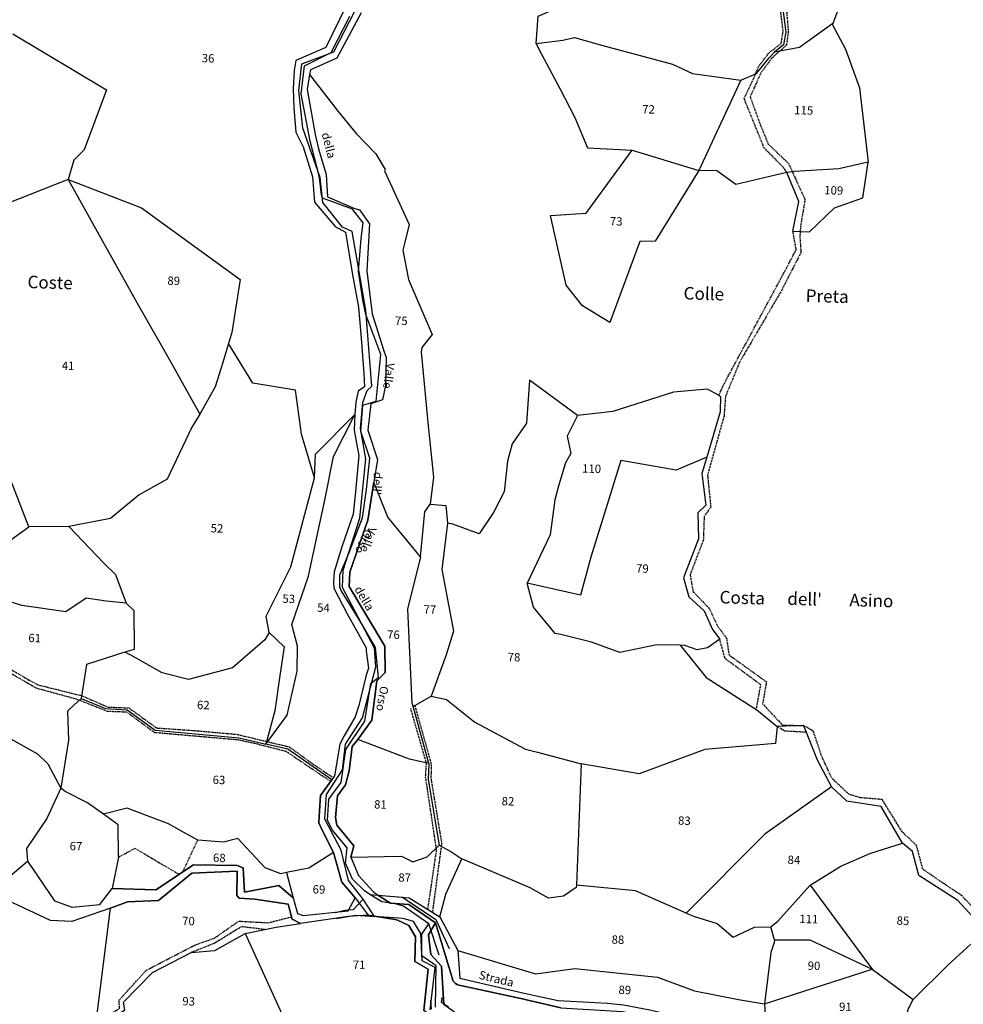
# Model space of a CAD drawing. Units: millimetres. Extents: x 345434 to 355956, y 4624461 to 4633665.
# Drawn here: x 349839 to 350291, y 4630475 to 4630947 of the extents above; entities that cross this region are included whole.
import ezdxf
from ezdxf.enums import TextEntityAlignment as Align

# ---------------------------------------------------------------- set-up
doc = ezdxf.new("R2010")
doc.units = ezdxf.units.MM
doc.linetypes.add('DASHED', pattern=[0.75, 0.5, -0.25])
for name, color, linetype in [('G_ACQUE', 4, 'Continuous'), ('G_PARTICELLE', 1, 'Continuous'), ('G_STRADE', 5, 'Continuous'), ('T_LOCALITÀ', 1, 'Continuous'), ('T_PARTICELLE', 1, 'Continuous'), ('T_STRADE_ACQUE', 1, 'Continuous')]:
    doc.layers.add(name, color=color, linetype=linetype)
doc.styles.add('ROMANTIC', font='romantic.ttf')

# ---------------------------------------------------------------- blocks, each defined once
blk = doc.blocks.new('PART')
at = {"layer": 'T_PARTICELLE', "style": 'ROMANTIC', "flags": 1}
blk.add_attdef('FOGLIO', text='', height=4, dxfattribs=at).set_placement((0, 6.01), align=Align.CENTER)
at = {"layer": 'T_PARTICELLE', "style": 'ROMANTIC'}
blk.add_attdef('PARTICELLA', text='', height=4, dxfattribs=at).set_placement((0, 0), align=Align.CENTER)

msp = doc.modelspace()

# ---------------------------------------------------------------- linework, layer by layer
at = {"layer": 'G_ACQUE'}
for p, q in [((349995.49, 4630953.32), (349985.64, 4630933.34)), ((349988.19, 4630930.88), (349997.15, 4630948.41)), ((349989.59, 4630931.35), (349999.75, 4630951.09)), ((350002.67, 4630949.92), (349991.02, 4630928.27)), ((349985.64, 4630933.34), (349971.41, 4630927.15)), ((349974.26, 4630925.52), (349989.59, 4630931.35)), ((349975.51, 4630924.59), (349988.19, 4630930.88)), ((349971.41, 4630927.15), (349970.46, 4630922.39)), ((349972.76, 4630912.78), (349974.26, 4630925.52)), ((349973.84, 4630911.08), (349975.51, 4630924.59)), ((349991.02, 4630928.27), (349978.43, 4630922.68)), ((349970.46, 4630922.39), (349969.99, 4630913.69)), ((349977.83, 4630920.49), (349976.74, 4630913.25)), ((349978.43, 4630922.68), (349977.83, 4630920.49)), ((349969.99, 4630913.69), (349970.35, 4630904.42)), ((349974.68, 4630894.78), (349972.76, 4630912.78)), ((349978.25, 4630888.54), (349973.84, 4630911.08)), ((349976.74, 4630913.25), (349980.52, 4630891.63)), ((349970.35, 4630904.42), (349971.27, 4630892.78)), ((349971.27, 4630892.78), (349974.91, 4630885.69)), ((349982.94, 4630871.01), (349974.68, 4630894.78)), ((349980.52, 4630891.63), (349982.12, 4630884.76)), ((349982.41, 4630872.59), (349978.25, 4630888.54)), ((349974.91, 4630885.69), (349979.38, 4630871.47)), ((349982.12, 4630884.76), (349985.78, 4630872.45)), ((349982.86, 4630869.58), (349982.41, 4630872.59)), ((349979.38, 4630871.47), (349980.24, 4630859.28)), ((349983.55, 4630862.81), (349982.86, 4630869.58)), ((349984.27, 4630859.15), (349982.94, 4630871.01)), ((349985.78, 4630872.45), (349986.5, 4630861.86)), ((349980.24, 4630859.28), (349990.16, 4630847.6)), ((349984.07, 4630861.18), (349983.55, 4630862.81)), ((349998.52, 4630855.96), (349984.07, 4630861.18)), ((349993.65, 4630847.28), (349984.27, 4630859.15)), ((349986.5, 4630861.86), (349999.03, 4630856.47)), ((350003.5, 4630849.43), (349998.52, 4630855.96)), ((349999.03, 4630856.47), (350001.76, 4630855.62)), ((350001.76, 4630855.62), (350006.65, 4630848.89)), ((350002.56, 4630841.8), (350003.5, 4630849.43)), ((349990.16, 4630847.6), (349995.16, 4630844.92)), ((349998.28, 4630845.23), (349993.65, 4630847.28)), ((349995.16, 4630844.92), (349998.4, 4630824.53)), ((350004.82, 4630807.52), (349998.28, 4630845.23)), ((350006.65, 4630848.89), (350005.26, 4630826.38)), ((350001.4, 4630826.1), (350002.56, 4630841.8)), ((350003.53, 4630811.48), (350001.4, 4630826.1)), ((350005.26, 4630826.38), (350007.88, 4630805.82)), ((349998.4, 4630824.53), (350001.41, 4630808.96)), ((350004.8, 4630805.54), (350003.53, 4630811.48)), ((350001.41, 4630808.96), (350002.84, 4630792.24)), ((350007.7, 4630771.17), (350004.82, 4630807.52)), ((350012, 4630786.36), (350004.8, 4630805.54)), ((350007.88, 4630805.82), (350013.48, 4630788.1)), ((350002.84, 4630792.24), (350003.85, 4630777.27)), ((350013.48, 4630788.1), (350014.59, 4630784.79)), ((350009.85, 4630764.03), (350012, 4630786.36)), ((350014.59, 4630784.79), (350014.23, 4630771.4)), ((350003.85, 4630777.27), (350004.21, 4630770.86)), ((350001.11, 4630768.75), (349999.99, 4630763.53)), ((350004.21, 4630770.86), (350001.11, 4630768.75)), ((350003.43, 4630763.26), (350005.43, 4630769.13)), ((350005.43, 4630769.13), (350007.7, 4630771.17)), ((350014.23, 4630771.4), (350012.82, 4630764.57)), ((350003.35, 4630762), (350009.85, 4630764.03)), ((350012.82, 4630764.57), (350007.27, 4630762.72)), ((349999.99, 4630763.53), (349999.55, 4630757.59)), ((350002.3, 4630750.91), (350003.43, 4630763.26)), ((350002.46, 4630749.38), (350003.35, 4630762)), ((350007.27, 4630762.72), (350005.82, 4630750.14)), ((349999.55, 4630757.59), (349999.3, 4630750.05)), ((349999.3, 4630750.05), (350000.74, 4630742.16)), ((350004.78, 4630736.37), (350002.3, 4630750.91)), ((350005.82, 4630750.14), (350010.38, 4630736.09)), ((350006.8, 4630736.62), (350002.46, 4630749.38)), ((350000.74, 4630742.16), (350001.43, 4630737.92)), ((350001.43, 4630737.92), (349999.67, 4630718.95)), ((350001.98, 4630707.84), (350004.78, 4630736.37)), ((350005.18, 4630721.71), (350006.8, 4630736.62)), ((350010.38, 4630736.09), (350008.64, 4630725.12)), ((350003.2, 4630708.12), (350005.18, 4630721.71)), ((350008.64, 4630725.12), (350005.87, 4630706.91)), ((349999.67, 4630718.95), (349998.72, 4630709.85)), ((349998.72, 4630709.85), (349993.41, 4630694.2)), ((349994.06, 4630682.95), (350001.98, 4630707.84)), ((349996.62, 4630690.72), (350003.2, 4630708.12)), ((350005.87, 4630706.91), (349997.19, 4630681.98)), ((349993.41, 4630694.2), (349989.73, 4630682.14)), ((349992.38, 4630680.78), (349996.62, 4630690.72)), ((349989.73, 4630682.14), (349989.4, 4630677.49)), ((349992.41, 4630674.88), (349992.38, 4630680.78)), ((349993.66, 4630674.75), (349994.06, 4630682.95)), ((349997.19, 4630681.98), (349996.86, 4630675.17)), ((349989.4, 4630677.49), (349989.5, 4630674.36)), ((349993.11, 4630673.32), (349992.41, 4630674.88)), ((350009.05, 4630645.67), (349993.66, 4630674.75)), ((349996.86, 4630675.17), (350014, 4630646.66)), ((349989.5, 4630674.36), (349995.74, 4630662.35)), ((350002.07, 4630658.51), (349993.11, 4630673.32)), ((349995.74, 4630662.35), (350005.05, 4630645.81)), ((350009.41, 4630645.92), (350002.07, 4630658.51)), ((350014, 4630646.66), (350014.18, 4630633.94)), ((350005.05, 4630645.81), (350004.96, 4630644.25)), ((350004.96, 4630644.25), (350006.05, 4630636.09)), ((350009.63, 4630636.66), (350009.05, 4630645.67)), ((350010.87, 4630631.81), (350009.41, 4630645.92)), ((350005.08, 4630632.69), (350001.56, 4630618.23)), ((350003.28, 4630612.26), (350009.63, 4630636.66)), ((350006.05, 4630636.09), (350005.08, 4630632.69)), ((350014.18, 4630633.94), (350010.07, 4630629.95)), ((350004.29, 4630610.69), (350007.23, 4630628.67)), ((350007.23, 4630628.67), (350010.87, 4630631.81)), ((350010.07, 4630629.95), (350007.65, 4630611.2)), ((350001.56, 4630618.23), (349999.81, 4630612.76)), ((349999.81, 4630612.76), (349994.46, 4630603.7)), ((349995.05, 4630599.65), (350003.28, 4630612.26)), ((349995.25, 4630597.13), (350004.29, 4630610.69)), ((350007.65, 4630611.2), (350001.05, 4630601.91)), ((349994.46, 4630603.7), (349992.4, 4630599.71)), ((349992.4, 4630599.71), (349989.91, 4630584.51)), ((349993.66, 4630587.32), (349995.05, 4630599.65)), ((350001.05, 4630601.91), (349998.36, 4630598.52)), ((349993.02, 4630581.37), (349995.25, 4630597.13)), ((349998.36, 4630598.52), (349996.81, 4630586.87)), ((349986.09, 4630575.63), (349993.66, 4630587.32)), ((349996.81, 4630586.87), (349995.07, 4630580.15)), ((349988.58, 4630582.54), (349983.15, 4630575.16)), ((349987.09, 4630573.31), (349993.02, 4630581.37)), ((349989.91, 4630584.51), (349988.58, 4630582.54)), ((349995.07, 4630580.15), (349991.32, 4630574.97)), ((349985.15, 4630563.79), (349986.09, 4630575.63)), ((349983.15, 4630575.16), (349982.64, 4630567.77)), ((349986.55, 4630563.13), (349987.09, 4630573.31)), ((349991.32, 4630574.97), (349990.35, 4630564.61)), ((349982.64, 4630567.77), (349982.38, 4630561.93)), ((349982.38, 4630561.93), (349983.92, 4630558.41)), ((349993.01, 4630548.96), (349985.15, 4630563.79)), ((349988.95, 4630558.51), (349986.55, 4630563.13)), ((349990.35, 4630564.61), (349990.89, 4630560.9)), ((349983.92, 4630558.41), (349989.4, 4630547.76)), ((349995.99, 4630550.05), (349988.95, 4630558.51)), ((349990.89, 4630560.9), (349999.08, 4630550.95)), ((349989.4, 4630547.76), (349993.4, 4630533.65)), ((349996.54, 4630534.42), (349993.01, 4630548.96)), ((349995.05, 4630542.7), (349995.99, 4630550.05)), ((349999.08, 4630550.95), (349997.69, 4630545.52)), ((349998.54, 4630534.94), (349995.05, 4630542.7)), ((349997.69, 4630545.52), (350001.33, 4630536.71)), ((349993.4, 4630533.65), (349998.11, 4630527.97)), ((350003.59, 4630525.49), (349996.54, 4630534.42)), ((350004.2, 4630529.35), (349998.54, 4630534.94)), ((350001.33, 4630536.71), (350008.32, 4630529.07)), ((350006.84, 4630527.62), (350004.2, 4630529.35)), ((350008.32, 4630529.07), (350010.66, 4630527.42)), ((349998.11, 4630527.97), (349999.73, 4630526.01)), ((349999.73, 4630526.01), (350005.98, 4630517.74)), ((350009.04, 4630517.15), (350003.59, 4630525.49)), ((350012.44, 4630524.14), (350006.84, 4630527.62)), ((350010.66, 4630527.42), (350016.73, 4630523.44)), ((350018.95, 4630523.15), (350012.44, 4630524.14)), ((350016.73, 4630523.44), (350025.49, 4630522.94)), ((350022.88, 4630522.05), (350018.95, 4630523.15)), ((350035.07, 4630513.69), (350022.88, 4630522.05)), ((350025.49, 4630522.94), (350038.21, 4630514.12)), ((350005.98, 4630517.74), (350019.75, 4630515.57)), ((350022.71, 4630516.24), (350009.04, 4630517.15)), ((350019.75, 4630515.57), (350025.37, 4630512.87)), ((350027.67, 4630514.78), (350022.71, 4630516.24)), ((350031.13, 4630508.94), (350027.67, 4630514.78)), ((350038.21, 4630514.12), (350034.86, 4630508.38)), ((350025.37, 4630512.87), (350028.64, 4630507.39)), ((350031.71, 4630508.73), (350035.07, 4630513.69)), ((350028.64, 4630507.39), (350028.34, 4630495.55)), ((350031.88, 4630495.84), (350031.13, 4630508.94)), ((350031.73, 4630498.22), (350031.71, 4630508.73)), ((350034.86, 4630508.38), (350035.92, 4630498.95)), ((350028.34, 4630495.55), (350034.67, 4630491.84)), ((350038.48, 4630493.49), (350031.73, 4630498.22)), ((350038.01, 4630492.74), (350031.88, 4630495.84)), ((350035.92, 4630498.95), (350041.14, 4630493.32)), ((350034.67, 4630491.84), (350032.56, 4630472.11)), ((350035.62, 4630472.38), (350038.01, 4630492.74)), ((350038.24, 4630473.72), (350038.48, 4630493.49)), ((350041.14, 4630493.32), (350042.17, 4630474.98)), ((350035.82, 4630476.88), (350036.05, 4630472.79)), ((350041.15, 4630476), (350041.38, 4630478.33)), ((350044.44, 4630473.67), (350041.15, 4630476))]:
    msp.add_line(p, q, dxfattribs=at)
at = {"layer": 'G_PARTICELLE'}
for points in [[(350262.28, 4631032.57), (350262.05, 4631013.32), (350257.27, 4630992.39), (350246.45, 4630972.42), (350233.18, 4630957.56), (350228.5, 4630944.92)], [(350207.17, 4630998.37), (350208.28, 4630992.7), (350208.56, 4630978.67), (350203.57, 4630959.27), (350206, 4630940.64), (350204.82, 4630934.55), (350200.52, 4630931.1)], [(350086.34, 4630935.31), (350087.41, 4630948.4), (350096.61, 4630952.3), (350098.49, 4630975.21), (350098.36, 4630978.07), (350098.32, 4630980.93)], [(349995.49, 4630953.32), (349985.64, 4630933.34), (349971.41, 4630927.15), (349970.46, 4630922.39), (349969.99, 4630913.69), (349970.35, 4630904.42), (349971.27, 4630892.78), (349974.91, 4630885.69), (349979.38, 4630871.47), (349980.24, 4630859.28), (349990.16, 4630847.6), (349995.16, 4630844.92), (349998.4, 4630824.53), (350001.41, 4630808.96), (350002.84, 4630792.24), (350003.85, 4630777.27), (350004.21, 4630770.86), (350001.11, 4630768.75), (349999.99, 4630763.53), (349999.55, 4630757.59)], [(350002.67, 4630949.92), (349991.02, 4630928.27), (349978.43, 4630922.68), (349977.83, 4630920.49)], [(350228.5, 4630944.92), (350212.49, 4630933.4), (350200.52, 4630931.1)], [(350228.5, 4630944.92), (350228.3, 4630944.22), (350234.54, 4630932.57), (350241.14, 4630913.95), (350245.4, 4630878.49)], [(349835.89, 4630939.93), (349880.72, 4630913.07), (349870.07, 4630884.37), (349865.01, 4630879.43), (349862.32, 4630870.07)], [(350086.34, 4630935.31), (350099.24, 4630936.92), (350104.74, 4630938.21), (350118.33, 4630934.24), (350151.68, 4630925.43), (350161.19, 4630920.92), (350184.36, 4630917.67)], [(350086.34, 4630935.31), (350087.48, 4630932.8), (350097.73, 4630913.69), (350104.97, 4630899.81), (350111.04, 4630885.24), (350132.33, 4630884.19)], [(350184.36, 4630917.67), (350191.89, 4630920.97), (350198.02, 4630928.45), (350200.52, 4630931.1)], [(349977.83, 4630920.49), (349976.74, 4630913.25), (349980.52, 4630891.63), (349982.12, 4630884.76), (349985.78, 4630872.45), (349986.5, 4630861.86), (349999.03, 4630856.47), (350001.76, 4630855.62), (350006.65, 4630848.89), (350005.26, 4630826.38), (350007.88, 4630805.82), (350013.48, 4630788.1), (350014.59, 4630784.79), (350014.23, 4630771.4), (350012.82, 4630764.57), (350007.27, 4630762.72), (350005.82, 4630750.14), (350010.38, 4630736.09), (350008.64, 4630725.12)], [(349977.83, 4630920.49), (349991.65, 4630902.67), (350000.19, 4630892.22), (350009.71, 4630882.34), (350014.13, 4630874.91), (350013.73, 4630874.23), (350025.59, 4630848.57), (350023.56, 4630840.11), (350022.61, 4630836.31), (350025.24, 4630822.17), (350036.67, 4630795.91), (350031.65, 4630789.61), (350031.41, 4630787.37), (350034.75, 4630752.2), (350037.26, 4630727.55), (350035.61, 4630714.59)], [(350184.36, 4630917.67), (350164.23, 4630874.45)], [(350164.23, 4630874.45), (350143.43, 4630840.62), (350136.02, 4630840.4), (350121.73, 4630801.65), (350108.52, 4630809.66), (350100.75, 4630819.49), (350093.24, 4630852.9), (350110.37, 4630854.03), (350132.33, 4630884.19)], [(350132.33, 4630884.19), (350164.23, 4630874.45)], [(350245.4, 4630878.49), (350231.29, 4630875.23), (350210.08, 4630873.96), (350206.36, 4630873.48)], [(350209.29, 4630845.42), (350217.33, 4630845.08), (350229.31, 4630856.49), (350242.72, 4630861.33), (350245.4, 4630878.49)], [(350206.36, 4630873.48), (350182.05, 4630867.74), (350172.84, 4630874.2), (350164.23, 4630874.45)], [(350209.29, 4630845.42), (350212.17, 4630859.59), (350206.36, 4630873.48)], [(349862.32, 4630870.07), (349820.48, 4630853.69), (349782.75, 4630830.94)], [(349862.32, 4630870.07), (349897.42, 4630856.6), (349944.66, 4630822.16), (349940.69, 4630796.78), (349939.09, 4630791.65)], [(349862.32, 4630870.07), (349877.89, 4630842.3), (349896.04, 4630809.75), (349910.67, 4630784.13), (349925.3, 4630757.71)], [(349843.54, 4630703.71), (349834.26, 4630727.77), (349820.38, 4630762.86), (349817.49, 4630770.35), (349804.21, 4630794.58), (349782.75, 4630830.94)], [(349939.09, 4630791.65), (349936.4, 4630782.48), (349932.67, 4630770.88), (349925.3, 4630757.71)], [(349980.35, 4630727.24), (349974.02, 4630748.15), (349971.24, 4630769.25), (349950.78, 4630772.64), (349939.09, 4630791.65)], [(350106.15, 4630757.1), (350083.21, 4630774.03), (350081.79, 4630753.45), (350074.95, 4630743.53), (350072.73, 4630735.27), (350071.05, 4630720.55), (350065.96, 4630710.6), (350059.1, 4630700.4), (350046.53, 4630705.08), (350044, 4630705.53)], [(350173.92, 4630766.89), (350168.23, 4630769.76), (350152.22, 4630768.33), (350123.06, 4630759.06), (350106.15, 4630757.1)], [(350173.92, 4630766.89), (350174.59, 4630766.2), (350174.54, 4630758.85), (350168.11, 4630737.08)], [(349925.3, 4630757.71), (349921.35, 4630751.22), (349909.78, 4630726.64), (349896.28, 4630719.16), (349882.54, 4630707.8), (349862.58, 4630703.87)], [(349957.03, 4630599.72), (349967.12, 4630613.63), (349971.96, 4630634.65), (349972.21, 4630646.63), (349969.43, 4630656.94), (349977.42, 4630680.07), (349981.32, 4630698.79), (349985.15, 4630716.51), (349989.32, 4630737.5), (349999.55, 4630757.59)], [(349980.35, 4630727.24), (349980.7, 4630738.51), (349999.55, 4630757.59)], [(349999.55, 4630757.59), (349999.3, 4630750.05), (350000.74, 4630742.16), (350001.43, 4630737.92), (349999.67, 4630718.95), (349998.72, 4630709.85), (349993.41, 4630694.2), (349989.73, 4630682.14), (349989.4, 4630677.49), (349989.5, 4630674.36), (349995.74, 4630662.35), (350005.05, 4630645.81), (350004.96, 4630644.25), (350006.05, 4630636.09), (350005.08, 4630632.69), (350001.56, 4630618.23), (349999.81, 4630612.76), (349994.46, 4630603.7), (349992.4, 4630599.71), (349989.91, 4630584.51), (349988.58, 4630582.54)], [(350106.15, 4630757.1), (350101.17, 4630747.13), (350102.95, 4630738.89), (350100.42, 4630734.35), (350097.27, 4630723.86), (350095.37, 4630716.67), (350093.06, 4630699.91), (350082.12, 4630676.81)], [(350168.11, 4630737.08), (350153.37, 4630730.94), (350126.86, 4630735.53), (350112.53, 4630689.22), (350107.55, 4630671.06), (350082.12, 4630676.81)], [(350168.11, 4630737.08), (350165.64, 4630729.27), (350167.61, 4630714.1), (350163.83, 4630710.47), (350164.16, 4630698.04), (350156.95, 4630679.33), (350159.49, 4630670.18), (350166.76, 4630663.47), (350170.77, 4630654.59), (350174.28, 4630649.92)], [(349958.56, 4630653.22), (349957.07, 4630661.05), (349969, 4630684.67), (349980.35, 4630727.24)], [(350001.05, 4630601.91), (350007.65, 4630611.2), (350010.07, 4630629.95), (350014.18, 4630633.94), (350014, 4630646.66), (349996.86, 4630675.17), (349997.19, 4630681.98), (350005.87, 4630706.91), (350008.64, 4630725.12)], [(350031.05, 4630689.41), (350015.38, 4630708.41), (350008.64, 4630725.12)], [(350031.05, 4630689.41), (350033.09, 4630710.94), (350035.61, 4630714.59)], [(350035.61, 4630714.59), (350043.21, 4630713.95), (350044, 4630705.53)], [(349736.81, 4630604.41), (349732.61, 4630630.12), (349725.51, 4630638.21), (349720.69, 4630653.74), (349732.82, 4630670.66), (349736.2, 4630675.16), (349752.38, 4630683.53), (349760.9, 4630689.12), (349782.07, 4630691.92), (349795.28, 4630703.63), (349811.92, 4630709.35), (349825.3, 4630703.8), (349830.92, 4630694.69), (349843.54, 4630703.71)], [(349862.58, 4630703.87), (349843.54, 4630703.71)], [(349862.58, 4630703.87), (349879.6, 4630686.26), (349885.03, 4630680.97), (349890.1, 4630667.25)], [(350044, 4630705.53), (350041.26, 4630683.36), (350046.83, 4630653.85), (350043.25, 4630642.41), (350036.15, 4630622.68)], [(350031.05, 4630689.41), (350024.82, 4630664.37), (350026.8, 4630619.39), (350027.44, 4630617.71)], [(350155.36, 4630647.15), (350144.24, 4630647.21), (350126.39, 4630643.51), (350112.94, 4630648.51), (350098.19, 4630652.26), (350095.46, 4630652.62), (350085.2, 4630665.25), (350082.12, 4630676.81)], [(349890.1, 4630667.25), (349880.57, 4630668.19), (349870.98, 4630669.65), (349861.26, 4630663.07), (349840.19, 4630666.03), (349822.66, 4630671.64), (349803.45, 4630663.96), (349798.25, 4630651.99), (349793.71, 4630629.67), (349809.83, 4630619.15), (349827.93, 4630607.16), (349830.26, 4630604.77), (349847.63, 4630595.09), (349852.52, 4630590.31), (349858.87, 4630578.58)], [(349890.1, 4630667.25), (349893.71, 4630663.74), (349893.98, 4630644.98), (349889.49, 4630643.69)], [(349958.56, 4630653.22), (349956.45, 4630649.57), (349941.06, 4630636.16), (349919.92, 4630630.71), (349907.33, 4630633.76), (349892.34, 4630642.36), (349889.49, 4630643.69)], [(349958.56, 4630653.22), (349965.69, 4630646.29), (349963.65, 4630632.56), (349961.26, 4630615.69), (349957.03, 4630599.72)], [(350174.28, 4630649.92), (350168.41, 4630645.78), (350163.41, 4630644.82), (350157.5, 4630647.01), (350155.36, 4630647.15)], [(350155.36, 4630647.15), (350167.81, 4630631.53), (350191.98, 4630616.14), (350201.86, 4630608.2)], [(349889.49, 4630643.69), (349871.1, 4630637.88), (349868.57, 4630621.5)], [(350027.44, 4630617.71), (350036.15, 4630622.68)], [(350036.15, 4630622.68), (350043.44, 4630621.03), (350056.96, 4630610.27), (350081.26, 4630597.21), (350087.09, 4630595.91), (350107.91, 4630590.25)], [(349868.57, 4630621.5), (349865.16, 4630618.58), (349862.03, 4630615.48), (349862.44, 4630601.59), (349858.87, 4630578.58)], [(349868.57, 4630621.5), (349880.25, 4630616.76), (349890.57, 4630616.19), (349904.01, 4630606.35), (349944.16, 4630602.73), (349957.03, 4630599.72)], [(350035, 4630590.46), (350028.54, 4630614.31), (350027.44, 4630617.71)], [(350214.42, 4630608.66), (350201.86, 4630608.2)], [(350214.42, 4630608.66), (350220.9, 4630592.2), (350227.75, 4630579.25)], [(349736.81, 4630604.41), (349745.93, 4630599.61), (349756.62, 4630604.24), (349762.08, 4630605.46), (349769.51, 4630597.91), (349775.3, 4630586.1), (349788.96, 4630570.21), (349785.92, 4630564.71), (349792.75, 4630555.77), (349799.09, 4630551.72), (349806.29, 4630551.2), (349823.58, 4630547.13), (349828.46, 4630536.19), (349833.28, 4630535.56), (349842.91, 4630543.6)], [(350201.86, 4630608.2), (350201, 4630600.02), (350167.15, 4630597.08), (350135.74, 4630585.41), (350107.91, 4630590.25)], [(349988.58, 4630582.54), (349967.49, 4630597.29), (349957.03, 4630599.72)], [(349997.69, 4630545.52), (349999.08, 4630550.95), (349990.89, 4630560.9), (349990.35, 4630564.61), (349991.32, 4630574.97), (349995.07, 4630580.15), (349996.81, 4630586.87), (349998.36, 4630598.52), (350001.05, 4630601.91)], [(350035, 4630590.46), (350025.77, 4630592.53), (350001.05, 4630601.91)], [(350035, 4630590.46), (350034.72, 4630582.77), (350040.02, 4630551.27)], [(350107.91, 4630590.25), (350105.77, 4630532.2)], [(349989.4, 4630547.76), (349983.92, 4630558.41), (349982.38, 4630561.93), (349982.64, 4630567.77), (349983.15, 4630575.16), (349988.58, 4630582.54)], [(349858.87, 4630578.58), (349852.15, 4630564.12), (349842.37, 4630549.77), (349842.91, 4630543.6)], [(349879.32, 4630566.22), (349871.59, 4630571.58), (349860.91, 4630577.08), (349858.87, 4630578.58)], [(350227.75, 4630579.25), (350195.83, 4630556.52), (350158.22, 4630518.76)], [(350261.73, 4630552.31), (350251.56, 4630569.82), (350235.12, 4630572.44), (350227.75, 4630579.25)], [(349924.36, 4630553.71), (349918, 4630557.14), (349910.35, 4630561.58), (349890.55, 4630569.04), (349879.32, 4630566.22)], [(349886.47, 4630545.61), (349886.28, 4630561.02), (349879.32, 4630566.22)], [(349882.59, 4630521.19), (349864.16, 4630514.73), (349853.9, 4630515.16), (349831.02, 4630525.87), (349821.14, 4630543.45), (349804.25, 4630548.03), (349797.22, 4630548.47), (349791.31, 4630552.84), (349786.42, 4630554.06)], [(349966.81, 4630538.16), (349964.17, 4630537.52), (349956.72, 4630540.44), (349943.62, 4630554.49), (349936.64, 4630552.76), (349924.36, 4630553.71)], [(350217.61, 4630532.16), (350232.28, 4630541.27), (350246.19, 4630547.3), (350261.73, 4630552.31)], [(350296.94, 4630515.43), (350288.33, 4630524.75), (350269.54, 4630536.76), (350266.54, 4630548.25), (350261.73, 4630552.31)], [(349989.4, 4630547.76), (349977.58, 4630540.3), (349966.81, 4630538.16)], [(349970.01, 4630526.15), (349972.13, 4630518.65), (349974.9, 4630517.57), (349996.35, 4630519.92), (349999.73, 4630526.01), (349998.11, 4630527.97), (349993.4, 4630533.65), (349989.4, 4630547.76)], [(349997.69, 4630545.52), (350021.91, 4630545.96), (350027.41, 4630543.39), (350034.21, 4630545.66), (350040.02, 4630551.27)], [(350040.02, 4630551.27), (350045.62, 4630548.31), (350050.8, 4630544.68)], [(349842.91, 4630543.6), (349855.82, 4630524.6), (349864.22, 4630521.6), (349877.51, 4630522.86), (349883.47, 4630530.56)], [(349886.47, 4630545.61), (349883.47, 4630530.56)], [(349997.69, 4630545.52), (350001.33, 4630536.71), (350008.32, 4630529.07), (350010.66, 4630527.42), (350025.57, 4630526.05), (350040.29, 4630517.01)], [(350040.29, 4630517.01), (350043.16, 4630527.81), (350050.8, 4630544.68)], [(350105.77, 4630532.2), (350105.59, 4630530.99), (350099.53, 4630526.84), (350092.28, 4630525.94), (350083.6, 4630530.83), (350050.8, 4630544.68)], [(349882.59, 4630521.19), (349890.79, 4630524.22), (349905.57, 4630524.86), (349921.62, 4630537.91), (349943.28, 4630538.9), (349943.07, 4630527.23), (349944.13, 4630525.85), (349951.68, 4630525.41), (349967.74, 4630523.07), (349969.51, 4630515.84), (349973.62, 4630513.8)], [(349970.01, 4630526.15), (349963.13, 4630531.98), (349946.71, 4630528.82), (349946.08, 4630540.51), (349943.22, 4630541.59), (349922.35, 4630541.94), (349904.3, 4630529.87), (349883.47, 4630530.56)], [(349966.81, 4630538.16), (349970.01, 4630526.15)], [(350158.22, 4630518.76), (350133.95, 4630529.48), (350105.77, 4630532.2)], [(350198.78, 4630512.21), (350202.07, 4630514.86), (350217.61, 4630532.16)], [(350217.61, 4630532.16), (350247.27, 4630491.96)], [(349875.24, 4630462.79), (349882.59, 4630521.19)], [(349965.36, 4630468.71), (349981.96, 4630466.91), (350002.44, 4630461.78), (350018.95, 4630464.11), (350030.42, 4630467), (350033.7, 4630466.19), (350044.41, 4630463.59), (350039.53, 4630467.05), (350032.56, 4630472.11), (350034.67, 4630491.84), (350028.34, 4630495.55), (350028.64, 4630507.39), (350025.37, 4630512.87), (350019.75, 4630515.57), (350005.98, 4630517.74), (349996.46, 4630517.21), (349973.62, 4630513.8)], [(350150.32, 4630440.32), (350130.94, 4630441.89), (350107.21, 4630440.19), (350093.02, 4630440.93), (350086.75, 4630442.65), (350059.49, 4630450.79), (350053.74, 4630457.96), (350052.25, 4630467.67), (350042.17, 4630474.98), (350041.14, 4630493.32), (350035.92, 4630498.95), (350034.86, 4630508.38), (350038.21, 4630514.12), (350042.5, 4630499.85), (350046.72, 4630486.16), (350047.64, 4630485.19), (350048.79, 4630484.44), (350079.08, 4630477.84), (350098.27, 4630473.32), (350127.7, 4630471.6), (350150.77, 4630466.84)], [(350040.29, 4630517.01), (350048.96, 4630500.89)], [(350158.22, 4630518.76), (350162.15, 4630517.16), (350173.11, 4630513.78), (350180.68, 4630507.27), (350190.86, 4630512), (350198.78, 4630512.21)], [(349947.1, 4630508.96), (349961.97, 4630511.97), (349973.62, 4630513.8)], [(350200.49, 4630505.92), (350198.78, 4630512.21)], [(349921.27, 4630499.9), (349932.53, 4630500.92), (349947.1, 4630508.96)], [(349947.1, 4630508.96), (349965.36, 4630468.71)], [(350200.49, 4630505.92), (350200.37, 4630504.76), (350198.69, 4630499.82), (350195.66, 4630475.23)], [(350200.49, 4630505.92), (350217.5, 4630505.92), (350247.27, 4630491.96)], [(350266.88, 4630477.46), (350283.57, 4630493.85), (350294.55, 4630503.94), (350302.79, 4630507.29), (350309.75, 4630508.49), (350318.26, 4630509.18), (350331.97, 4630506.04), (350341.88, 4630504.06), (350345.36, 4630502.23), (350347.27, 4630500.43)], [(350048.96, 4630500.89), (350049.81, 4630487.53), (350080.62, 4630480.49), (350096.86, 4630476.92), (350120.54, 4630475.62), (350128.21, 4630474.85), (350140.78, 4630472.38), (350155, 4630469.07), (350171.49, 4630466.8), (350177.53, 4630464.7), (350196.4, 4630464.62)], [(350048.96, 4630500.89), (350086.06, 4630489.73), (350104.9, 4630492.3), (350144.49, 4630488.04), (350162.18, 4630481.47), (350183.2, 4630477.36), (350195.66, 4630475.23)], [(349875.24, 4630462.79), (349889.46, 4630472.46), (349888.86, 4630476.03), (349902.74, 4630490.31), (349921.27, 4630499.9)], [(350195.66, 4630475.23), (350247.27, 4630491.96)], [(350247.27, 4630491.96), (350266.88, 4630477.46)], [(350262.68, 4630454.8), (350264.32, 4630472.45), (350266.88, 4630477.46)], [(350195.66, 4630475.23), (350196.4, 4630464.62)]]:
    msp.add_lwpolyline(points, dxfattribs=at)
at = {"layer": 'G_PARTICELLE', "linetype": 'DASHED'}
for points in [[(350205.46, 4630960.22), (350207.11, 4630940.86), (350206.22, 4630934.43), (350199.06, 4630928.1), (350193.98, 4630921.18), (350188.82, 4630909.77), (350193.15, 4630897.76), (350197.49, 4630887.09), (350207.16, 4630877.87), (350215.1, 4630860.54), (350212.96, 4630847.72), (350212.64, 4630842.79), (350213.16, 4630835.14), (350203.87, 4630817), (350183.78, 4630782.63), (350177.01, 4630766.16), (350176.35, 4630756.84), (350168.45, 4630728.55), (350169.98, 4630713.21), (350166.82, 4630708.75), (350166.43, 4630697.41), (350160.11, 4630680.86), (350161.48, 4630672.82), (350169.15, 4630664.79), (350173.17, 4630656.36), (350177.53, 4630650.38), (350178.73, 4630642.42), (350196.65, 4630629.55), (350194.81, 4630618.98), (350204.45, 4630608.73), (350214.42, 4630608.66)], [(350206.36, 4630873.48), (350204.77, 4630875.94), (350195.57, 4630885.2), (350185.99, 4630908.83), (350190.63, 4630918.71), (350192.89, 4630924.2), (350197.83, 4630930.76), (350203.71, 4630935.33), (350204.66, 4630941.2), (350202.26, 4630960.32)], [(350173.92, 4630766.89), (350176.41, 4630772.32), (350206.18, 4630827.55), (350210.89, 4630836.52), (350209.29, 4630845.42)], [(350191.78, 4630616.26), (350193.95, 4630628.13), (350176.84, 4630640.66), (350174.28, 4630649.92)], [(349819.84, 4630642.39), (349847.01, 4630626.6), (349866.54, 4630621.26), (349880.93, 4630615.5), (349890.25, 4630615.15), (349903.61, 4630605.34), (349943.94, 4630601.81), (349950.84, 4630600.32), (349966.55, 4630596.33), (349988.07, 4630581.84)], [(349820.74, 4630643.92), (349841.28, 4630631.74), (349847.71, 4630628.12), (349868.73, 4630622.92), (349881.42, 4630617.45), (349891.46, 4630617.03), (349904.59, 4630607.46), (349922.25, 4630606.25), (349943.18, 4630604.38), (349957.71, 4630600.89), (349968.17, 4630598.38), (349979.07, 4630590.51), (349989.28, 4630583.58)], [(350036.84, 4630519.13), (350041.29, 4630552.1), (350036.16, 4630583.29), (350036.32, 4630589.9), (350028.49, 4630617.93)], [(350026.21, 4630616.86), (350033.71, 4630590.64), (350033.31, 4630584.04), (350038.58, 4630548.97), (350034.41, 4630520.62)], [(350378.6, 4630474.99), (350373.16, 4630477.86), (350364.32, 4630484.36), (350358.97, 4630491.2), (350352.68, 4630498.5), (350348.63, 4630501.9), (350341.35, 4630505.62), (350330.31, 4630507.89), (350319.51, 4630510.16), (350306.48, 4630509.97), (350290.11, 4630527.16), (350277.03, 4630535.95), (350271.53, 4630539.79), (350268.51, 4630551.16), (350261.61, 4630557.71), (350252.08, 4630573.14), (350241.58, 4630574.02), (350236.11, 4630575.68), (350228.03, 4630583.31), (350223.31, 4630593.37), (350219.11, 4630605.81), (350214.42, 4630608.66)], [(350215.73, 4630605.34), (350205.28, 4630605.94), (350201.86, 4630608.2)], [(349917.21, 4630538.5), (349924.36, 4630553.71)], [(349886.47, 4630545.61), (349894.34, 4630549.8), (349915.44, 4630537.31)], [(349853.69, 4630466.03), (349856.79, 4630468.01), (349875.69, 4630466.36), (349886.96, 4630473.16), (349886.67, 4630476.99), (349899.75, 4630491.4), (349922.95, 4630503.45), (349932.3, 4630506.77), (349944.01, 4630514.91), (349958.27, 4630514.16), (349969.24, 4630516.97)], [(349956.54, 4630510.87), (349945.26, 4630512.24), (349932.09, 4630504.15), (349921.27, 4630499.9)]]:
    msp.add_lwpolyline(points, dxfattribs=at)
at = {"layer": 'G_STRADE'}
for p, q in [((349833.28, 4630535.56), (349842.91, 4630543.6)), ((349842.91, 4630543.6), (349855.82, 4630524.6)), ((349904.3, 4630529.87), (349922.35, 4630541.94)), ((349921.62, 4630537.91), (349905.57, 4630524.86)), ((349943.28, 4630538.9), (349921.62, 4630537.91)), ((349922.35, 4630541.94), (349943.22, 4630541.59)), ((349943.07, 4630527.23), (349943.28, 4630538.9)), ((349943.22, 4630541.59), (349946.08, 4630540.51)), ((349946.08, 4630540.51), (349946.71, 4630528.82)), ((349877.51, 4630522.86), (349883.47, 4630530.56)), ((349883.47, 4630530.56), (349904.3, 4630529.87)), ((349946.71, 4630528.82), (349963.13, 4630531.98)), ((349963.13, 4630531.98), (349970.01, 4630526.15)), ((349853.9, 4630515.16), (349831.02, 4630525.87)), ((349855.82, 4630524.6), (349864.22, 4630521.6)), ((349890.79, 4630524.22), (349882.59, 4630521.19)), ((349905.57, 4630524.86), (349890.79, 4630524.22)), ((349944.13, 4630525.85), (349943.07, 4630527.23)), ((349951.68, 4630525.41), (349944.13, 4630525.85)), ((349967.74, 4630523.07), (349951.68, 4630525.41)), ((349970.01, 4630526.15), (349972.13, 4630518.65)), ((349996.35, 4630519.92), (349999.73, 4630526.01)), ((350003.59, 4630525.49), (349998.76, 4630520.27)), ((349999.73, 4630526.01), (350005.98, 4630517.74)), ((350009.04, 4630517.15), (350003.59, 4630525.49)), ((350012.44, 4630524.14), (350006.84, 4630527.62)), ((350006.84, 4630527.62), (350022.36, 4630526.32)), ((350016.73, 4630523.44), (350010.66, 4630527.42)), ((350010.66, 4630527.42), (350025.57, 4630526.05)), ((350018.95, 4630523.15), (350012.44, 4630524.14)), ((350022.36, 4630526.32), (350038.3, 4630515.64)), ((350025.57, 4630526.05), (350040.29, 4630517.01)), ((349882.59, 4630521.19), (349864.16, 4630514.73)), ((349864.22, 4630521.6), (349877.51, 4630522.86)), ((349969.51, 4630515.84), (349967.74, 4630523.07)), ((349974.9, 4630517.57), (349996.35, 4630519.92)), ((349994.75, 4630519.97), (349990.28, 4630518.87)), ((349998.76, 4630520.27), (349994.75, 4630519.97)), ((350025.49, 4630522.94), (350016.73, 4630523.44)), ((350022.88, 4630522.05), (350018.95, 4630523.15)), ((350035.07, 4630513.69), (350022.88, 4630522.05)), ((350038.21, 4630514.12), (350025.49, 4630522.94)), ((349864.16, 4630514.73), (349853.9, 4630515.16)), ((349973.62, 4630513.8), (349969.51, 4630515.84)), ((349972.13, 4630518.65), (349974.9, 4630517.57)), ((349996.46, 4630517.21), (349973.62, 4630513.8)), ((349990.87, 4630516.13), (349999.96, 4630517.72)), ((350005.98, 4630517.74), (349996.46, 4630517.21)), ((349999.96, 4630517.72), (350009.04, 4630517.15)), ((350042.5, 4630499.85), (350038.21, 4630514.12)), ((350038.3, 4630515.64), (350044.7, 4630501.88)), ((350040.29, 4630517.01), (350048.96, 4630500.89)), ((350039.97, 4630498.63), (350035.07, 4630513.69)), ((350048.96, 4630500.89), (350049.81, 4630487.53)), ((350046.72, 4630486.16), (350042.5, 4630499.85)), ((350047.64, 4630485.19), (350046.72, 4630486.16)), ((350049.81, 4630487.53), (350080.62, 4630480.49)), ((350048.79, 4630484.44), (350047.64, 4630485.19)), ((350079.08, 4630477.84), (350048.79, 4630484.44)), ((350098.27, 4630473.32), (350079.08, 4630477.84)), ((350080.62, 4630480.49), (350096.86, 4630476.92)), ((350096.86, 4630476.92), (350120.54, 4630475.62)), ((350120.54, 4630475.62), (350128.21, 4630474.85))]:
    msp.add_line(p, q, dxfattribs=at)

# ---------------------------------------------------------------- block references
at = {"layer": 'T_PARTICELLE'}
ref = msp.add_blockref('PART', (349929.27, 4630926.19), dxfattribs=dict(at, xscale=1.00117471348523, yscale=1.00117471348523, zscale=1.0016534725066, rotation=358.4374026906514))
ref.add_attrib('PARTICELLA', '36', dxfattribs={"height": 4.005, "rotation": 358.4374, "style": 'ROMANTIC', "oblique": 360}).set_placement((349929.27, 4630926.19), align=Align.CENTER)
ref = msp.add_blockref('PART', (350140.16, 4630901.74), dxfattribs=dict(at, xscale=1.001763285597703, yscale=1.001763285597703, zscale=1.002232554797234, rotation=358.4433586251739))
ref.add_attrib('PARTICELLA', '72', dxfattribs={"height": 4.008, "rotation": 358.4434, "style": 'ROMANTIC', "oblique": 360}).set_placement((350140.16, 4630901.74), align=Align.CENTER)
ref = msp.add_blockref('PART', (350214.45, 4630901.26), dxfattribs=dict(at, xscale=1.002026292336657, yscale=1.002026292336657, zscale=1.002491097764165, rotation=358.4454607615369))
ref.add_attrib('PARTICELLA', '115', dxfattribs={"height": 4.009, "rotation": 358.4455, "style": 'ROMANTIC', "oblique": 0}).set_placement((350214.45, 4630901.26), align=Align.CENTER)
ref = msp.add_blockref('PART', (350228.83, 4630862.92), dxfattribs=dict(at, xscale=1.001855758640384, yscale=1.001855758640384, zscale=1.002322466611048, rotation=358.4483893310227))
ref.add_attrib('PARTICELLA', '109', dxfattribs={"height": 4.008, "rotation": 358.4484, "style": 'ROMANTIC', "oblique": 360}).set_placement((350228.83, 4630862.92), align=Align.CENTER)
ref = msp.add_blockref('PART', (350124.67, 4630848.09), dxfattribs=dict(at, xscale=1.001447585393595, yscale=1.001447585393594, zscale=1.001920945363125, rotation=358.4448563206635))
ref.add_attrib('PARTICELLA', '73', dxfattribs={"height": 4.006, "rotation": 358.4449, "style": 'ROMANTIC', "oblique": 360}).set_placement((350124.67, 4630848.09), align=Align.CENTER)
ref = msp.add_blockref('PART', (349912.82, 4630819.63), dxfattribs=dict(at, xscale=1.000750314651841, yscale=1.000750314651841, zscale=1.001234367537579, rotation=358.4366912749856))
ref.add_attrib('PARTICELLA', '89', dxfattribs={"height": 4.004, "rotation": 358.4367, "style": 'ROMANTIC', "oblique": 0}).set_placement((349912.82, 4630819.63), align=Align.CENTER)
ref = msp.add_blockref('PART', (350021.79, 4630800.45), dxfattribs=dict(at, xscale=1.000961508603328, yscale=1.000961508603328, zscale=1.001442133330041, rotation=358.4418664197826))
ref.add_attrib('PARTICELLA', '75', dxfattribs={"height": 4.004, "rotation": 358.4419, "style": 'ROMANTIC', "oblique": 360}).set_placement((350021.79, 4630800.45), align=Align.CENTER)
ref = msp.add_blockref('PART', (349862.26, 4630778.91), dxfattribs=dict(at, xscale=1.000475540451007, yscale=1.000475540451006, zscale=1.00096316922067, rotation=358.4336352110656))
ref.add_attrib('PARTICELLA', '41', dxfattribs={"height": 4.002, "rotation": 358.4336, "style": 'ROMANTIC', "oblique": 0}).set_placement((349862.26, 4630778.91), align=Align.CENTER)
ref = msp.add_blockref('PART', (350112.9, 4630729.64), dxfattribs=dict(at, xscale=1.000888121011872, yscale=1.000888121011872, zscale=1.001368468806938, rotation=358.4477041751227))
ref.add_attrib('PARTICELLA', '110', dxfattribs={"height": 4.004, "rotation": 358.4477, "style": 'ROMANTIC', "oblique": 360}).set_placement((350112.9, 4630729.64), align=Align.CENTER)
ref = msp.add_blockref('PART', (349933.52, 4630701.05), dxfattribs=dict(at, xscale=1.000382949739921, yscale=1.000382949739921, zscale=1.000871496147361, rotation=358.4376275703949))
ref.add_attrib('PARTICELLA', '52', dxfattribs={"height": 4.002, "rotation": 358.4376, "style": 'ROMANTIC', "oblique": 0}).set_placement((349933.52, 4630701.05), align=Align.CENTER)
ref = msp.add_blockref('PART', (350137.21, 4630681.79), dxfattribs=dict(at, xscale=1.000742502775066, yscale=1.000742502775066, zscale=1.001224261533593, rotation=358.4502159577663))
ref.add_attrib('PARTICELLA', '79', dxfattribs={"height": 4.004, "rotation": 358.4502, "style": 'ROMANTIC', "oblique": 0}).set_placement((350137.21, 4630681.79), align=Align.CENTER)
ref = msp.add_blockref('PART', (349967.89, 4630667.31), dxfattribs=dict(at, xscale=1.000340710937834, yscale=1.000340710937834, zscale=1.000829537945832, rotation=358.4398435474078))
ref.add_attrib('PARTICELLA', '53', dxfattribs={"height": 4.002, "rotation": 358.4398, "style": 'ROMANTIC', "oblique": 0}).set_placement((349967.89, 4630667.31), align=Align.CENTER)
ref = msp.add_blockref('PART', (349984.54, 4630663.01), dxfattribs=dict(at, xscale=1.000360443294548, yscale=1.000360443294548, zscale=1.000848874260361, rotation=358.4409390763151))
ref.add_attrib('PARTICELLA', '54', dxfattribs={"height": 4.002, "rotation": 358.4409, "style": 'ROMANTIC', "oblique": 360}).set_placement((349984.54, 4630663.01), align=Align.CENTER)
ref = msp.add_blockref('PART', (350035.48, 4630662.2), dxfattribs=dict(at, xscale=1.000461399418644, yscale=1.000461399418644, zscale=1.000948030109886, rotation=358.4441991164231))
ref.add_attrib('PARTICELLA', '77', dxfattribs={"height": 4.002, "rotation": 358.4442, "style": 'ROMANTIC', "oblique": 0}).set_placement((350035.48, 4630662.2), align=Align.CENTER)
ref = msp.add_blockref('PART', (349846.25, 4630648.49), dxfattribs=dict(at, xscale=1.000012132432244, yscale=1.000012132432244, zscale=1.000505807741332, rotation=358.4309855514439))
ref.add_attrib('PARTICELLA', '61', dxfattribs={"height": 4.001, "rotation": 358.431, "style": 'ROMANTIC', "oblique": 360}).set_placement((349846.25, 4630648.49), align=Align.CENTER)
ref = msp.add_blockref('PART', (350018.02, 4630650.15), dxfattribs=dict(at, xscale=1.000382915550343, yscale=1.000382915550343, zscale=1.000870725556645, rotation=358.4431737375048))
ref.add_attrib('PARTICELLA', '76', dxfattribs={"height": 4.002, "rotation": 358.4432, "style": 'ROMANTIC', "oblique": 0}).set_placement((350018.02, 4630650.15), align=Align.CENTER)
ref = msp.add_blockref('PART', (350075.75, 4630639.36), dxfattribs=dict(at, xscale=1.00045624022657, yscale=1.000456240226569, zscale=1.000942427862062, rotation=358.4470135289805))
ref.add_attrib('PARTICELLA', '78', dxfattribs={"height": 4.002, "rotation": 358.447, "style": 'ROMANTIC', "oblique": 0}).set_placement((350075.75, 4630639.36), align=Align.CENTER)
ref = msp.add_blockref('PART', (349927, 4630616.42), dxfattribs=dict(at, xscale=1.000084364762647, yscale=1.000084364762647, zscale=1.000576774934831, rotation=358.436882241771))
ref.add_attrib('PARTICELLA', '62', dxfattribs={"height": 4.001, "rotation": 358.4369, "style": 'ROMANTIC', "oblique": 360}).set_placement((349927, 4630616.42), align=Align.CENTER)
ref = msp.add_blockref('PART', (349934.49, 4630580.56), dxfattribs=dict(at, xscale=0.9999830957443763, yscale=0.9999830957443762, zscale=1.000476772634335, rotation=358.4372486794768))
ref.add_attrib('PARTICELLA', '63', dxfattribs={"height": 4.001, "rotation": 358.4372, "style": 'ROMANTIC', "oblique": 360}).set_placement((349934.49, 4630580.56), align=Align.CENTER)
ref = msp.add_blockref('PART', (350011.79, 4630568.79), dxfattribs=dict(at, xscale=1.000089822050879, yscale=1.000089822050879, zscale=1.000581418531934, rotation=358.4430326183996))
ref.add_attrib('PARTICELLA', '81', dxfattribs={"height": 4.001, "rotation": 358.443, "style": 'ROMANTIC', "oblique": 0}).set_placement((350011.79, 4630568.79), align=Align.CENTER)
ref = msp.add_blockref('PART', (350072.86, 4630570.33), dxfattribs=dict(at, xscale=1.000202516771937, yscale=1.000202516771937, zscale=1.000691927551465, rotation=358.4474252871345))
ref.add_attrib('PARTICELLA', '82', dxfattribs={"height": 4.001, "rotation": 358.4474, "style": 'ROMANTIC', "oblique": 0}).set_placement((350072.86, 4630570.33), align=Align.CENTER)
ref = msp.add_blockref('PART', (350157.31, 4630561.05), dxfattribs=dict(at, xscale=1.000310466429244, yscale=1.000310466429244, zscale=1.000797226107162, rotation=358.4535507939889))
ref.add_attrib('PARTICELLA', '83', dxfattribs={"height": 4.002, "rotation": 358.4536, "style": 'ROMANTIC', "oblique": 360}).set_placement((350157.31, 4630561.05), align=Align.CENTER)
ref = msp.add_blockref('PART', (349866.03, 4630548.82), dxfattribs=dict(at, xscale=0.999745711434584, yscale=0.9997457114345841, zscale=1.00024290100318, rotation=358.43123301131))
ref.add_attrib('PARTICELLA', '67', dxfattribs={"height": 4, "rotation": 358.4312, "style": 'ROMANTIC', "oblique": 360}).set_placement((349866.03, 4630548.82), align=Align.CENTER)
ref = msp.add_blockref('PART', (349934.66, 4630543.22), dxfattribs=dict(at, xscale=0.999864682727243, yscale=0.9998646827272426, zscale=1.000359913451918, rotation=358.4370052524713))
ref.add_attrib('PARTICELLA', '68', dxfattribs={"height": 4, "rotation": 358.437, "style": 'ROMANTIC', "oblique": 360}).set_placement((349934.66, 4630543.22), align=Align.CENTER)
ref = msp.add_blockref('PART', (350209.74, 4630542.23), dxfattribs=dict(at, xscale=1.000324083465041, yscale=1.000324083465041, zscale=1.000809724528889, rotation=358.4576545230333))
ref.add_attrib('PARTICELLA', '84', dxfattribs={"height": 4.002, "rotation": 358.4577, "style": 'ROMANTIC', "oblique": 360}).set_placement((350209.74, 4630542.23), align=Align.CENTER)
ref = msp.add_blockref('PART', (350023.39, 4630533.78), dxfattribs=dict(at, xscale=0.999994115269381, yscale=0.999994115269381, zscale=1.000486814672839, rotation=358.4439031979797))
ref.add_attrib('PARTICELLA', '87', dxfattribs={"height": 4.001, "rotation": 358.4439, "style": 'ROMANTIC', "oblique": 0}).set_placement((350023.39, 4630533.78), align=Align.CENTER)
ref = msp.add_blockref('PART', (349982.36, 4630528.12), dxfattribs=dict(at, xscale=0.9999043724463145, yscale=0.9999043724463145, zscale=1.000398675585144, rotation=358.4407300513646))
ref.add_attrib('PARTICELLA', '69', dxfattribs={"height": 4, "rotation": 358.4407, "style": 'ROMANTIC', "oblique": 360}).set_placement((349982.36, 4630528.12), align=Align.CENTER)
ref = msp.add_blockref('PART', (349919.89, 4630512.95), dxfattribs=dict(at, xscale=0.9997427522502119, yscale=0.9997427522502118, zscale=1.000239707614047, rotation=358.4354920911))
ref.add_attrib('PARTICELLA', '70', dxfattribs={"height": 4, "rotation": 358.4355, "style": 'ROMANTIC', "oblique": 360}).set_placement((349919.89, 4630512.95), align=Align.CENTER)
ref = msp.add_blockref('PART', (350216.89, 4630513.91), dxfattribs=dict(at, xscale=1.000229643505354, yscale=1.000229643505354, zscale=1.000716327536812, rotation=358.458475906847))
ref.add_attrib('PARTICELLA', '111', dxfattribs={"height": 4.001, "rotation": 358.4585, "style": 'ROMANTIC', "oblique": 360}).set_placement((350216.89, 4630513.91), align=Align.CENTER)
ref = msp.add_blockref('PART', (350261.95, 4630513.13), dxfattribs=dict(at, xscale=1.000293533427052, yscale=1.000293533427052, zscale=1.00077849485533, rotation=358.4620253475133))
ref.add_attrib('PARTICELLA', '85', dxfattribs={"height": 4.002, "rotation": 358.462, "style": 'ROMANTIC', "oblique": 360}).set_placement((350261.95, 4630513.13), align=Align.CENTER)
ref = msp.add_blockref('PART', (350125.5, 4630504.05), dxfattribs=dict(at, xscale=1.000058553847556, yscale=1.000058553847556, zscale=1.000549022168121, rotation=358.4516150678039))
ref.add_attrib('PARTICELLA', '88', dxfattribs={"height": 4.001, "rotation": 358.4516, "style": 'ROMANTIC', "oblique": 0}).set_placement((350125.5, 4630504.05), align=Align.CENTER)
ref = msp.add_blockref('PART', (350001.58, 4630491.99), dxfattribs=dict(at, xscale=0.9998228672890194, yscale=0.9998228672890194, zscale=1.000318044879799, rotation=358.4420937074706))
ref.add_attrib('PARTICELLA', '71', dxfattribs={"height": 4, "rotation": 358.4421, "style": 'ROMANTIC', "oblique": 0}).set_placement((350001.58, 4630491.99), align=Align.CENTER)
ref = msp.add_blockref('PART', (350219.38, 4630491.54), dxfattribs=dict(at, xscale=1.000152015935325, yscale=1.000152015935325, zscale=1.000639631609101, rotation=358.4588259456069))
ref.add_attrib('PARTICELLA', '90', dxfattribs={"height": 4.001, "rotation": 358.4588, "style": 'ROMANTIC', "oblique": 0}).set_placement((350219.38, 4630491.54), align=Align.CENTER)
ref = msp.add_blockref('PART', (350128.79, 4630479.96), dxfattribs=dict(at, xscale=0.9999819666257194, yscale=0.9999819666257191, zscale=1.000473367256322, rotation=358.4519297370566))
ref.add_attrib('PARTICELLA', '89', dxfattribs={"height": 4.001, "rotation": 358.4519, "style": 'ROMANTIC', "oblique": 360}).set_placement((350128.79, 4630479.96), align=Align.CENTER)
ref = msp.add_blockref('PART', (349919.99, 4630474.52), dxfattribs=dict(at, xscale=0.9996264312368702, yscale=0.9996264312368702, zscale=1.000124954399994, rotation=358.4350606908935))
ref.add_attrib('PARTICELLA', '93', dxfattribs={"height": 3.999, "rotation": 358.4351, "style": 'ROMANTIC', "oblique": 360}).set_placement((349919.99, 4630474.52), align=Align.CENTER)
ref = msp.add_blockref('PART', (350234.4, 4630471.88), dxfattribs=dict(at, xscale=1.000102749429215, yscale=1.000102749429215, zscale=1.000590693880704, rotation=358.4600997539501))
ref.add_attrib('PARTICELLA', '91', dxfattribs={"height": 4.001, "rotation": 358.4601, "style": 'ROMANTIC', "oblique": 360}).set_placement((350234.4, 4630471.88), align=Align.CENTER)

# ---------------------------------------------------------------- texts
at = {"layer": 'T_LOCALITÀ', "style": 'ROMANTIC'}
for s, height, rotation, oblique, p in [('Coste', 6.004, 358.4328, 360, (349842.79, 4630818.11)), ('Colle', 6.009, 358.4474, 0, (350156.9, 4630812.69)), ('Preta', 6.01, 358.4504, 360, (350215.35, 4630811.51)), ('Costa', 6.005, 358.4529, 0, (350174.13, 4630667.13)), ("dell'", 6.006, 358.4551, 360, (350206.56, 4630666.41)), ('Asino', 6.006, 358.4573, 360, (350236.31, 4630665.76))]:
    msp.add_text(s, height=height, rotation=rotation, dxfattribs=dict(at, oblique=oblique)).set_placement(p)
at = {"layer": 'T_STRADE_ACQUE', "style": 'ROMANTIC'}
for s, height, rotation, oblique, p in [('della', 4.005, 284.1959, 0, (349983.64, 4630892.09)), ('Valle', 4.004, 262.0994, 360, (350014.78, 4630782.51)), ("dell'", 4.003, 265.7985, 360, (350008.78, 4630730.18)), ('Valle', 4.003, 249.6442, 0, (350006.37, 4630704.06)), ('Orso', 4.003, 246.956, 0, (350004.25, 4630703.03)), ('della', 4.002, 300.5499, 0, (349999.21, 4630673.96)), ('Orso', 4.002, 260.0982, 360, (350011.82, 4630627.76)), ('Strada', 4, 346.3999, 360, (350058.64, 4630487.39))]:
    msp.add_text(s, height=height, rotation=rotation, dxfattribs=dict(at, oblique=oblique)).set_placement(p)

doc.saveas('drawing.dxf')
